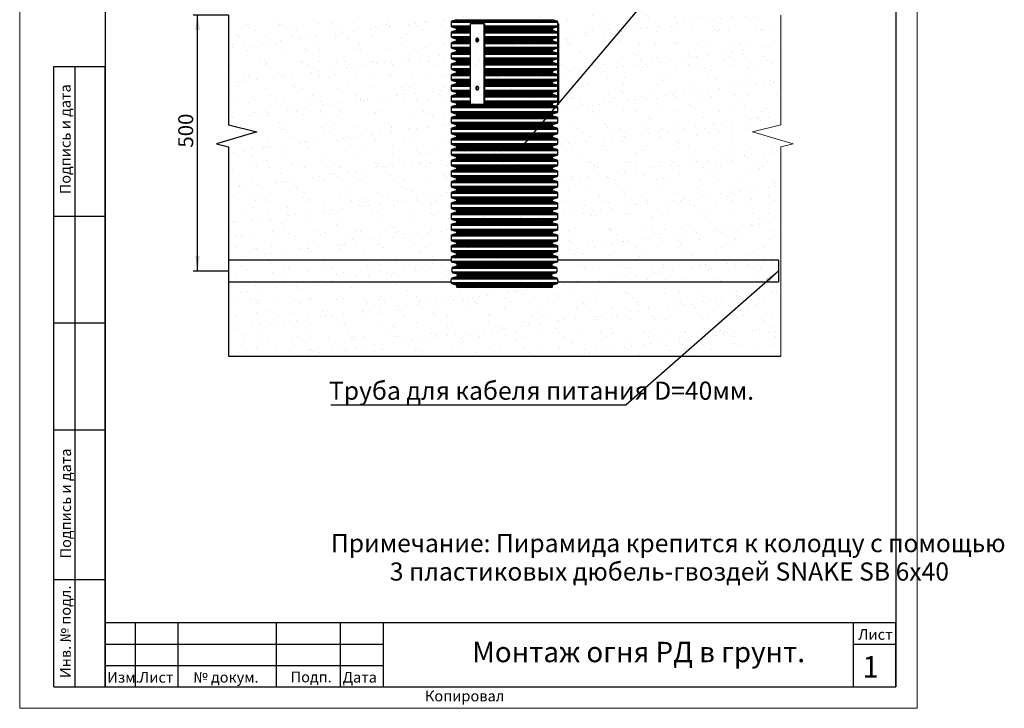
# Model space of a CAD drawing. Units: millimetres. Extents: x 0 to 230, y 0 to 297.
# Drawn here: x 0 to 230, y 0 to 161 of the extents above; entities that cross this region are included whole.
import ezdxf

# ---------------------------------------------------------------- set-up
doc = ezdxf.new("R2010")
doc.units = ezdxf.units.MM
doc.layers.add('ОСНОВНАЯ_НАДПИСЬ', color=7, linetype='Continuous')
doc.styles.add('SLDTEXTSTYLE0', font='TXT', dxfattribs={"width": 0.7, "bigfont": 'bigfont'})
doc.styles.add('SLDTEXTSTYLE1', font='TXT', dxfattribs={"width": 0.7})
doc.styles.add('SLDTEXTSTYLE2', font='TXT', dxfattribs={"width": 0.605})
doc.dimstyles.new('SLDDIMSTYLE0', dxfattribs={"dimtxt": 3.5, "dimasz": 3.5, "dimexe": 0, "dimexo": 0.0625, "dimgap": 0.875, "dimtad": 2, "dimlfac": 8, "dimrnd": 1e-09, "dimzin": 12, "dimdsep": 46, "dimtxsty": 'SLDTEXTSTYLE2', "dimsah": 1, "dimcen": 0.09, "dimadec": 0, "dimazin": 3, "dimtfac": 1, "dimtdec": 3, "dimtofl": 0, "dimtmove": 0, "dimatfit": 3, "dimfxl": 1, "dimfrac": 2, "dimtolj": 1, "dimtzin": 12, "dimarcsym": 0})
doc.dimstyles.new('SLDDIMSTYLE1', dxfattribs={"dimtxt": 0.18, "dimasz": 3.5, "dimexe": 0, "dimexo": 0.0625, "dimgap": 0, "dimtad": 0, "dimtih": 1, "dimtoh": 1, "dimdec": 0, "dimrnd": 1e-09, "dimzin": 0, "dimdsep": 46, "dimtxsty": 'Standard', "dimsah": 1, "dimcen": 0.09, "dimadec": 0, "dimazin": 0, "dimtfac": 3.5, "dimtdec": 0, "dimtofl": 0, "dimtmove": 0, "dimatfit": 3, "dimfxl": 1, "dimfrac": 2, "dimtolj": 1, "dimtzin": 0, "dimarcsym": 0})

# ---------------------------------------------------------------- blocks, each defined once
blk = doc.blocks.new('SW_NOTE_0')
at = {"layer": 'ОСНОВНАЯ_НАДПИСЬ', "color": 0, "char_height": 4.2333, "attachment_point": 1, "style": 'SLDTEXTSTYLE0'}
for s, insert in [('Примечание: Пирамида крепится к колодцу с помощью', (0, 5.44)), ('3 пластиковых дюбель-гвоздей SNAKE SB 6х40', (13.76, -1.2))]:
    blk.add_mtext(s, dxfattribs=dict(at, insert=insert))
blk = doc.blocks.new('_D')
at = {"layer": 'ОСНОВНАЯ_НАДПИСЬ', "color": 7}
for p, q in [((48.86, 162.06), (40.6, 162.06)), ((41.6, 102.22), (41.6, 162.06)), ((48.12, 102.22), (40.6, 102.22))]:
    blk.add_line(p, q, dxfattribs=at)
for points in [[(41.6, 162.06), (41.06, 158.56), (42.14, 158.56)], [(41.6, 102.22), (42.14, 105.72), (41.06, 105.72)]]:
    blk.add_solid(points, dxfattribs=at)
at = {"layer": 'ОСНОВНАЯ_НАДПИСЬ', "color": 7, "insert": (37.09, 131.06), "char_height": 3.5, "attachment_point": 1, "rotation": 90, "style": 'SLDTEXTSTYLE2'}
blk.add_mtext('500', dxfattribs=at)
blk = doc.blocks.new('SW_NOTE_4')
at = {"layer": 'ОСНОВНАЯ_НАДПИСЬ', "color": 0}
blk.add_line((-69.09, 0), (0, 0), dxfattribs=at)
at = {"layer": 'ОСНОВНАЯ_НАДПИСЬ', "color": 0, "insert": (-69.51, 5.44), "char_height": 4.2333, "attachment_point": 1, "style": 'SLDTEXTSTYLE0'}
blk.add_mtext('Труба для кабеля питания D=40мм.', dxfattribs=at)

msp = doc.modelspace()

# ---------------------------------------------------------------- hatches: boundary and pattern name
at = {"layer": 'ОСНОВНАЯ_НАДПИСЬ'}
h = msp.add_hatch(dxfattribs=at)
h.set_pattern_fill('AR-SAND', scale=0.125, style=0)
h.paths.add_polyline_path([(178.0607, 136.3956), (178.0607, 162.0617), (48.8737, 162.0617), (48.8737, 136.3956), (55.4669, 134.7561), (46.01, 131.9797), (48.8737, 131.2676), (48.8737, 82.2821), (178.0607, 82.2821), (178.0607, 131.2676), (180.9243, 131.9797), (171.4675, 134.7561)], flags=0)

# ---------------------------------------------------------------- linework, layer by layer
at = {"color": 7, "linetype": 'Continuous', "lineweight": 25}
for p, q in [((100.9137, 160.407), (100.9137, 159.529)), ((102.1461, 160.9627), (101.0919, 160.6464)), ((101.0919, 159.2895), (102.0746, 158.9947)), ((105.4149, 159.968), (105.4149, 141.218)), ((108.6625, 159.968), (105.4149, 159.968)), ((108.6625, 141.218), (108.6625, 159.968)), ((108.6625, 159.968), (108.7875, 159.968)), ((108.7875, 141.218), (108.7875, 159.968)), ((125.7355, 160.6464), (124.6813, 160.9627)), ((124.7528, 158.9947), (125.7355, 159.2895)), ((125.9137, 159.968), (125.9137, 160.407)), ((125.9137, 141.218), (125.9137, 159.968)), ((125.9137, 159.968), (126.1637, 159.968)), ((126.1637, 141.218), (126.1637, 159.968)), ((100.9137, 157.907), (100.9137, 157.029)), ((102.0746, 158.4412), (101.0919, 158.1464)), ((101.0919, 156.7895), (102.0746, 156.4947)), ((102.1637, 158.875), (102.1637, 158.561)), ((124.6637, 158.561), (124.6637, 158.875)), ((125.7355, 158.1464), (124.7528, 158.4412)), ((125.08, 156.5929), (125.7355, 156.7895)), ((100.9137, 155.407), (100.9137, 154.529)), ((102.0746, 155.9412), (101.0919, 155.6464)), ((102.1637, 156.375), (102.1637, 156.061)), ((125.7355, 155.6464), (125.08, 155.8431)), ((100.9137, 152.907), (100.9137, 152.029)), ((101.0919, 154.2895), (102.0746, 153.9947)), ((102.0746, 153.4412), (101.0919, 153.1464)), ((102.1637, 153.875), (102.1637, 153.561)), ((124.6637, 153.561), (124.6637, 153.875)), ((124.7528, 153.9947), (125.7355, 154.2895)), ((125.7355, 153.1464), (124.7528, 153.4412)), ((100.9137, 150.407), (100.9137, 149.529)), ((101.0919, 151.7895), (102.0746, 151.4947)), ((102.0746, 150.9412), (101.0919, 150.6464)), ((102.1637, 151.375), (102.1637, 151.061)), ((124.6637, 151.061), (124.6637, 151.375)), ((124.7528, 151.4947), (125.7355, 151.7895)), ((125.7355, 150.6464), (124.7528, 150.9412)), ((100.9137, 147.907), (100.9137, 147.029)), ((101.0919, 149.2895), (102.0746, 148.9947)), ((102.0746, 148.4412), (101.0919, 148.1464)), ((102.1637, 148.875), (102.1637, 148.561)), ((124.6637, 148.561), (124.6637, 148.875)), ((124.7528, 148.9947), (125.7355, 149.2895)), ((125.7355, 148.1464), (124.7528, 148.4412)), ((100.9137, 145.407), (100.9137, 144.529)), ((101.0919, 146.7895), (102.0746, 146.4947)), ((102.0746, 145.9412), (101.0919, 145.6464)), ((102.1637, 146.375), (102.1637, 146.061)), ((124.6637, 146.061), (124.6637, 146.375)), ((124.7528, 146.4947), (125.7355, 146.7895)), ((125.7355, 145.6464), (124.7528, 145.9412)), ((100.9137, 142.907), (100.9137, 142.029)), ((101.0919, 144.2895), (102.0746, 143.9947)), ((102.0746, 143.4412), (101.0919, 143.1464)), ((102.1637, 143.875), (102.1637, 143.561)), ((124.6637, 143.561), (124.6637, 143.875)), ((124.7528, 143.9947), (125.7355, 144.2895)), ((125.7355, 143.1464), (124.7528, 143.4412)), ((101.0919, 141.7895), (102.0746, 141.4947)), ((102.0746, 140.9412), (101.0919, 140.6464)), ((102.1637, 141.375), (102.1637, 141.061)), ((105.4149, 141.218), (108.6625, 141.218)), ((108.6625, 141.218), (108.7875, 141.218)), ((124.6637, 141.061), (124.6637, 141.375)), ((124.7528, 141.4947), (125.7355, 141.7895)), ((125.7355, 140.6464), (124.7528, 140.9412)), ((125.9137, 141.218), (126.1637, 141.218)), ((100.9137, 140.407), (100.9137, 139.529)), ((101.0919, 139.2895), (102.0746, 138.9947)), ((102.0746, 138.4412), (101.0919, 138.1464)), ((102.1637, 138.875), (102.1637, 138.561)), ((124.6637, 138.561), (124.6637, 138.875)), ((124.7528, 138.9947), (125.7355, 139.2895)), ((125.7355, 138.1464), (124.7528, 138.4412)), ((125.9137, 139.529), (125.9137, 140.407)), ((100.9137, 137.907), (100.9137, 137.029)), ((101.0919, 136.7895), (102.0746, 136.4947)), ((102.0746, 135.9412), (101.0919, 135.6464)), ((102.1637, 136.375), (102.1637, 136.061)), ((124.6637, 136.061), (124.6637, 136.375)), ((124.7528, 136.4947), (125.7355, 136.7895)), ((125.7355, 135.6464), (124.7528, 135.9412)), ((125.9137, 137.029), (125.9137, 137.907)), ((100.9137, 135.407), (100.9137, 134.529)), ((101.0919, 134.2895), (102.0746, 133.9947)), ((102.1637, 133.875), (102.1637, 133.561)), ((124.6637, 133.561), (124.6637, 133.875)), ((124.7528, 133.9947), (125.7355, 134.2895)), ((125.9137, 134.529), (125.9137, 135.407)), ((100.9137, 132.907), (100.9137, 132.029)), ((102.0746, 133.4412), (101.0919, 133.1464)), ((101.0919, 131.7895), (102.0746, 131.4947)), ((102.1637, 131.375), (102.1637, 131.061)), ((124.6637, 131.061), (124.6637, 131.375)), ((125.7355, 133.1464), (124.7528, 133.4412)), ((124.7528, 131.4947), (125.7355, 131.7895)), ((125.9137, 132.029), (125.9137, 132.907)), ((100.9137, 130.407), (100.9137, 129.529)), ((102.0746, 130.9412), (101.0919, 130.6464)), ((101.0919, 129.2895), (102.0746, 128.9947)), ((125.7355, 130.6464), (124.7528, 130.9412)), ((124.7528, 128.9947), (125.7355, 129.2895)), ((125.9137, 129.529), (125.9137, 130.407)), ((100.9137, 127.907), (100.9137, 127.029)), ((102.0746, 128.4412), (101.0919, 128.1464)), ((101.0919, 126.7895), (102.0746, 126.4947)), ((102.1637, 128.875), (102.1637, 128.561)), ((124.6637, 128.561), (124.6637, 128.875)), ((125.7355, 128.1464), (124.7528, 128.4412)), ((124.7528, 126.4947), (125.7355, 126.7895)), ((125.9137, 127.029), (125.9137, 127.907)), ((100.9137, 125.407), (100.9137, 124.529)), ((102.0746, 125.9412), (101.0919, 125.6464)), ((102.1637, 126.375), (102.1637, 126.061)), ((124.6637, 126.061), (124.6637, 126.375)), ((125.7355, 125.6464), (124.7528, 125.9412)), ((125.9137, 124.529), (125.9137, 125.407)), ((100.9137, 122.907), (100.9137, 122.029)), ((101.0919, 124.2895), (102.0746, 123.9947)), ((102.0746, 123.4412), (101.0919, 123.1464)), ((102.1637, 123.875), (102.1637, 123.561)), ((124.6637, 123.561), (124.6637, 123.875)), ((124.7528, 123.9947), (125.7355, 124.2895)), ((125.7355, 123.1464), (124.7528, 123.4412)), ((125.9137, 122.029), (125.9137, 122.907)), ((100.9137, 120.407), (100.9137, 119.529)), ((101.0919, 121.7895), (102.0746, 121.4947)), ((102.0746, 120.9412), (101.0919, 120.6464)), ((102.1637, 121.375), (102.1637, 121.061)), ((124.6637, 121.061), (124.6637, 121.375)), ((124.7528, 121.4947), (125.7355, 121.7895)), ((125.7355, 120.6464), (124.7528, 120.9412)), ((125.9137, 119.529), (125.9137, 120.407)), ((100.9137, 117.907), (100.9137, 117.029)), ((101.0919, 119.2895), (102.0746, 118.9947)), ((102.0746, 118.4412), (101.0919, 118.1464)), ((102.1637, 118.875), (102.1637, 118.561)), ((124.6637, 118.561), (124.6637, 118.875)), ((124.7528, 118.9947), (125.7355, 119.2895)), ((125.7355, 118.1464), (124.7528, 118.4412)), ((125.9137, 117.029), (125.9137, 117.907)), ((100.9137, 115.407), (100.9137, 114.529)), ((101.0919, 116.7895), (102.0746, 116.4947)), ((102.0746, 115.9412), (101.0919, 115.6464)), ((102.1637, 116.375), (102.1637, 116.061)), ((124.6637, 116.061), (124.6637, 116.375)), ((124.7528, 116.4947), (125.7355, 116.7895)), ((125.7355, 115.6464), (124.7528, 115.9412)), ((125.9137, 114.529), (125.9137, 115.407)), ((100.9137, 112.907), (100.9137, 112.029)), ((101.0919, 114.2895), (102.0746, 113.9947)), ((102.0746, 113.4412), (101.0919, 113.1464)), ((102.1637, 113.875), (102.1637, 113.561)), ((124.6637, 113.561), (124.6637, 113.875)), ((124.7528, 113.9947), (125.7355, 114.2895)), ((125.7355, 113.1464), (124.7528, 113.4412)), ((125.9137, 112.029), (125.9137, 112.907)), ((101.0919, 111.7895), (102.0746, 111.4947)), ((102.0746, 110.9412), (101.0919, 110.6464)), ((102.1637, 111.375), (102.1637, 111.061)), ((124.6637, 111.061), (124.6637, 111.375)), ((124.7528, 111.4947), (125.7355, 111.7895)), ((125.7355, 110.6464), (124.7528, 110.9412)), ((100.9137, 110.407), (100.9137, 109.529)), ((101.0919, 109.2895), (102.0746, 108.9947)), ((102.0746, 108.4412), (101.0919, 108.1464)), ((102.1637, 108.875), (102.1637, 108.561)), ((124.6637, 108.561), (124.6637, 108.875)), ((124.7528, 108.9947), (125.7355, 109.2895)), ((125.7355, 108.1464), (124.7528, 108.4412)), ((125.9137, 109.529), (125.9137, 110.407)), ((100.9137, 107.907), (100.9137, 107.029)), ((101.0919, 106.7895), (102.0746, 106.4947)), ((102.1637, 106.375), (102.1637, 106.061)), ((124.6637, 106.061), (124.6637, 106.375)), ((124.7528, 106.4947), (125.7355, 106.7895)), ((125.9137, 107.029), (125.9137, 107.907)), ((100.9137, 104.718), (48.9249, 104.718)), ((48.9249, 101.8344), (48.9249, 104.718)), ((100.9137, 105.407), (100.9137, 104.718)), ((100.9501, 104.529), (125.8773, 104.529)), ((102.0746, 105.9412), (101.0919, 105.6464)), ((101.1716, 104.2895), (125.6558, 104.2895)), ((102.2119, 103.9947), (124.6156, 103.9947)), ((102.3205, 103.875), (124.5069, 103.875)), ((125.7355, 105.6464), (124.7528, 105.9412)), ((125.9137, 104.718), (125.9137, 105.407)), ((177.4992, 104.718), (125.9137, 104.718)), ((177.4992, 104.718), (177.4992, 99.718)), ((48.9249, 99.718), (48.9249, 101.8344)), ((101.1469, 102.907), (125.6805, 102.907)), ((101.1648, 102.029), (125.6626, 102.029)), ((101.3125, 103.1464), (125.5149, 103.1464)), ((101.3405, 101.7895), (125.4869, 101.7895)), ((102.2862, 103.4412), (124.5412, 103.4412)), ((102.33, 101.4947), (124.4974, 101.4947)), ((102.3631, 103.561), (124.4643, 103.561)), ((102.4127, 101.375), (124.4148, 101.375)), ((48.9249, 99.718), (100.9137, 99.718)), ((100.9137, 99.718), (100.9137, 99.529)), ((101.0331, 100.407), (125.7943, 100.407)), ((101.0919, 99.2895), (102.0746, 98.9947)), ((101.2462, 100.6464), (125.5812, 100.6464)), ((102.2802, 100.9412), (124.5472, 100.9412)), ((102.3841, 101.061), (124.4433, 101.061)), ((124.7528, 98.9947), (125.7355, 99.2895)), ((125.9137, 99.718), (177.4992, 99.718)), ((125.9137, 99.529), (125.9137, 99.718)), ((102.1637, 98.875), (102.1637, 98.593)), ((102.2887, 98.468), (124.5387, 98.468)), ((124.6637, 98.593), (124.6637, 98.875))]:
    msp.add_line(p, q, dxfattribs=at)
at = {"color": 1, "linetype": 'Continuous', "lineweight": 25}
for p, q in [((100.9137, 160.407), (125.9137, 160.407)), ((100.9137, 159.529), (105.4149, 159.529)), ((101.0919, 160.6464), (125.7355, 160.6464)), ((101.0919, 159.2895), (105.4149, 159.2895)), ((102.0746, 158.9947), (105.4149, 158.9947)), ((102.1461, 160.9627), (124.6813, 160.9627)), ((108.7875, 159.529), (125.9137, 159.529)), ((108.7875, 159.2895), (125.7355, 159.2895)), ((108.7875, 158.9947), (124.7528, 158.9947)), ((100.9137, 157.907), (105.4149, 157.907)), ((100.9137, 157.029), (105.4149, 157.029)), ((101.0919, 158.1464), (105.4149, 158.1464)), ((101.0919, 156.7895), (105.4149, 156.7895)), ((102.0746, 158.4412), (105.4149, 158.4412)), ((102.1637, 158.875), (105.4149, 158.875)), ((102.1637, 158.561), (105.4149, 158.561)), ((108.7875, 158.875), (124.6637, 158.875)), ((108.7875, 158.561), (124.6637, 158.561)), ((108.7875, 158.4412), (124.7528, 158.4412)), ((108.7875, 158.1464), (125.7355, 158.1464)), ((108.7875, 157.907), (125.9137, 157.907)), ((108.7875, 157.029), (125.9137, 157.029)), ((108.7875, 156.7895), (125.7355, 156.7895)), ((100.9137, 155.407), (105.4149, 155.407)), ((100.9137, 154.529), (105.4149, 154.529)), ((101.0919, 155.6464), (105.4149, 155.6464)), ((102.0746, 156.4947), (105.4149, 156.4947)), ((102.0746, 155.9412), (105.4149, 155.9412)), ((102.1637, 156.375), (105.4149, 156.375)), ((102.1637, 156.061), (105.4149, 156.061)), ((106.8392, 156.375), (107.3632, 156.375)), ((106.8392, 156.061), (107.3632, 156.061)), ((106.9061, 156.4947), (107.2963, 156.4947)), ((106.9061, 155.9412), (107.2963, 155.9412)), ((108.7875, 156.4947), (124.75, 156.4947)), ((108.7875, 156.375), (124.6585, 156.375)), ((108.7875, 156.061), (124.6585, 156.061)), ((108.7875, 155.9412), (124.75, 155.9412)), ((108.7875, 155.6464), (125.7355, 155.6464)), ((108.7875, 155.407), (125.9137, 155.407)), ((108.7875, 154.529), (125.9137, 154.529)), ((100.9137, 152.907), (105.4149, 152.907)), ((101.0919, 154.2895), (105.4149, 154.2895)), ((101.0919, 153.1464), (105.4149, 153.1464)), ((102.0746, 153.9947), (105.4149, 153.9947)), ((102.0746, 153.4412), (105.4149, 153.4412)), ((102.1637, 153.875), (105.4149, 153.875)), ((102.1637, 153.561), (105.4149, 153.561)), ((108.7875, 154.2895), (125.7355, 154.2895)), ((108.7875, 153.9947), (124.7528, 153.9947)), ((108.7875, 153.875), (124.6637, 153.875)), ((108.7875, 153.561), (124.6637, 153.561)), ((108.7875, 153.4412), (124.7528, 153.4412)), ((108.7875, 153.1464), (125.7355, 153.1464)), ((108.7875, 152.907), (125.9137, 152.907)), ((100.9137, 152.029), (105.4149, 152.029)), ((100.9137, 150.407), (105.4149, 150.407)), ((101.0919, 151.7895), (105.4149, 151.7895)), ((101.0919, 150.6464), (105.4149, 150.6464)), ((102.0746, 151.4947), (105.4149, 151.4947)), ((102.0746, 150.9412), (105.4149, 150.9412)), ((102.1637, 151.375), (105.4149, 151.375)), ((102.1637, 151.061), (105.4149, 151.061)), ((108.7875, 152.029), (125.9137, 152.029)), ((108.7875, 151.7895), (125.7355, 151.7895)), ((108.7875, 151.4947), (124.7528, 151.4947)), ((108.7875, 151.375), (124.6637, 151.375)), ((108.7875, 151.061), (124.6637, 151.061)), ((108.7875, 150.9412), (124.7528, 150.9412)), ((108.7875, 150.6464), (125.7355, 150.6464)), ((108.7875, 150.407), (125.9137, 150.407)), ((100.9137, 149.529), (105.4149, 149.529)), ((100.9137, 147.907), (105.4149, 147.907)), ((101.0919, 149.2895), (105.4149, 149.2895)), ((101.0919, 148.1464), (105.4149, 148.1464)), ((102.0746, 148.9947), (105.4149, 148.9947)), ((102.0746, 148.4412), (105.4149, 148.4412)), ((102.1637, 148.875), (105.4149, 148.875)), ((102.1637, 148.561), (105.4149, 148.561)), ((108.7875, 149.529), (125.9137, 149.529)), ((108.7875, 149.2895), (125.7355, 149.2895)), ((108.7875, 148.9947), (124.7528, 148.9947)), ((108.7875, 148.875), (124.6637, 148.875)), ((108.7875, 148.561), (124.6637, 148.561)), ((108.7875, 148.4412), (124.7528, 148.4412)), ((108.7875, 148.1464), (125.7355, 148.1464)), ((108.7875, 147.907), (125.9137, 147.907)), ((100.9137, 147.029), (105.4149, 147.029)), ((100.9137, 145.407), (105.4149, 145.407)), ((101.0919, 146.7895), (105.4149, 146.7895)), ((101.0919, 145.6464), (105.4149, 145.6464)), ((102.0746, 146.4947), (105.4149, 146.4947)), ((102.0746, 145.9412), (105.4149, 145.9412)), ((102.1637, 146.375), (105.4149, 146.375)), ((102.1637, 146.061), (105.4149, 146.061)), ((108.7875, 147.029), (125.9137, 147.029)), ((108.7875, 146.7895), (125.7355, 146.7895)), ((108.7875, 146.4947), (124.7528, 146.4947)), ((108.7875, 146.375), (124.6637, 146.375)), ((108.7875, 146.061), (124.6637, 146.061)), ((108.7875, 145.9412), (124.7528, 145.9412)), ((108.7875, 145.6464), (125.7355, 145.6464)), ((108.7875, 145.407), (125.9137, 145.407)), ((100.9137, 144.529), (105.4149, 144.529)), ((100.9137, 142.907), (105.4149, 142.907)), ((101.0919, 144.2895), (105.4149, 144.2895)), ((101.0919, 143.1464), (105.4149, 143.1464)), ((102.0746, 143.9947), (105.4149, 143.9947)), ((102.0746, 143.4412), (105.4149, 143.4412)), ((102.1637, 143.875), (105.4149, 143.875)), ((102.1637, 143.561), (105.4149, 143.561)), ((108.7875, 144.529), (125.9137, 144.529)), ((108.7875, 144.2895), (125.7355, 144.2895)), ((108.7875, 143.9947), (124.7528, 143.9947)), ((108.7875, 143.875), (124.6637, 143.875)), ((108.7875, 143.561), (124.6637, 143.561)), ((108.7875, 143.4412), (124.7528, 143.4412)), ((108.7875, 143.1464), (125.7355, 143.1464)), ((108.7875, 142.907), (125.9137, 142.907)), ((100.9137, 142.029), (105.4149, 142.029)), ((101.0919, 141.7895), (105.4149, 141.7895)), ((101.0919, 140.6464), (125.7355, 140.6464)), ((102.0746, 141.4947), (105.4149, 141.4947)), ((102.0746, 140.9412), (124.7528, 140.9412)), ((102.1637, 141.375), (105.4149, 141.375)), ((102.1637, 141.061), (124.6637, 141.061)), ((108.7875, 142.029), (125.9137, 142.029)), ((108.7875, 141.7895), (125.7355, 141.7895)), ((108.7875, 141.4947), (124.7528, 141.4947)), ((108.7875, 141.375), (124.6637, 141.375)), ((100.9137, 140.407), (125.9137, 140.407)), ((100.9137, 139.529), (125.9137, 139.529)), ((101.0919, 139.2895), (125.7355, 139.2895)), ((102.0746, 138.9947), (124.7528, 138.9947)), ((102.0746, 138.4412), (124.7528, 138.4412)), ((102.1637, 138.875), (124.6637, 138.875)), ((102.1637, 138.561), (124.6637, 138.561)), ((100.9137, 137.907), (125.9137, 137.907)), ((100.9137, 137.029), (125.9137, 137.029)), ((101.0919, 138.1464), (125.7355, 138.1464)), ((101.0919, 136.7895), (125.7355, 136.7895)), ((102.0746, 136.4947), (124.7528, 136.4947)), ((102.0746, 135.9412), (124.7528, 135.9412)), ((102.1637, 136.375), (124.6637, 136.375)), ((102.1637, 136.061), (124.6637, 136.061)), ((100.9137, 135.407), (125.9137, 135.407)), ((100.9137, 134.529), (125.9137, 134.529)), ((101.0919, 135.6464), (125.7355, 135.6464)), ((101.0919, 134.2895), (125.7355, 134.2895)), ((102.0746, 133.9947), (124.7528, 133.9947)), ((102.1637, 133.875), (124.6637, 133.875)), ((100.9137, 132.907), (125.9137, 132.907)), ((100.9137, 132.029), (125.9137, 132.029)), ((101.0919, 133.1464), (125.7355, 133.1464)), ((101.0919, 131.7895), (125.7355, 131.7895)), ((102.0746, 133.4412), (124.7528, 133.4412)), ((102.0746, 131.4947), (124.7528, 131.4947)), ((102.1637, 133.561), (124.6637, 133.561)), ((102.1637, 131.375), (124.6637, 131.375)), ((100.9137, 130.407), (125.9137, 130.407)), ((100.9137, 129.529), (125.9137, 129.529)), ((101.0919, 130.6464), (125.7355, 130.6464)), ((101.0919, 129.2895), (125.7355, 129.2895)), ((102.0746, 130.9412), (124.7528, 130.9412)), ((102.1637, 131.061), (124.6637, 131.061)), ((100.9137, 127.907), (125.9137, 127.907)), ((100.9137, 127.029), (125.9137, 127.029)), ((101.0919, 128.1464), (125.7355, 128.1464)), ((101.0919, 126.7895), (125.7355, 126.7895)), ((102.0746, 128.9947), (124.7528, 128.9947)), ((102.0746, 128.4412), (124.7528, 128.4412)), ((102.1637, 128.875), (124.6637, 128.875)), ((102.1637, 128.561), (124.6637, 128.561)), ((100.9137, 125.407), (125.9137, 125.407)), ((100.9137, 124.529), (125.9137, 124.529)), ((101.0919, 125.6464), (125.7355, 125.6464)), ((102.0746, 126.4947), (124.7528, 126.4947)), ((102.0746, 125.9412), (124.7528, 125.9412)), ((102.1637, 126.375), (124.6637, 126.375)), ((102.1637, 126.061), (124.6637, 126.061)), ((100.9137, 122.907), (125.9137, 122.907)), ((101.0919, 124.2895), (125.7355, 124.2895)), ((101.0919, 123.1464), (125.7355, 123.1464)), ((102.0746, 123.9947), (124.7528, 123.9947)), ((102.0746, 123.4412), (124.7528, 123.4412)), ((102.1637, 123.875), (124.6637, 123.875)), ((102.1637, 123.561), (124.6637, 123.561)), ((100.9137, 122.029), (125.9137, 122.029)), ((100.9137, 120.407), (125.9137, 120.407)), ((101.0919, 121.7895), (125.7355, 121.7895)), ((101.0919, 120.6464), (125.7355, 120.6464)), ((102.0746, 121.4947), (124.7528, 121.4947)), ((102.0746, 120.9412), (124.7528, 120.9412)), ((102.1637, 121.375), (124.6637, 121.375)), ((102.1637, 121.061), (124.6637, 121.061)), ((100.9137, 119.529), (125.9137, 119.529)), ((100.9137, 117.907), (125.9137, 117.907)), ((101.0919, 119.2895), (125.7355, 119.2895)), ((101.0919, 118.1464), (125.7355, 118.1464)), ((102.0746, 118.9947), (124.7528, 118.9947)), ((102.0746, 118.4412), (124.7528, 118.4412)), ((102.1637, 118.875), (124.6637, 118.875)), ((102.1637, 118.561), (124.6637, 118.561)), ((100.9137, 117.029), (125.9137, 117.029)), ((100.9137, 115.407), (125.9137, 115.407)), ((101.0919, 116.7895), (125.7355, 116.7895)), ((101.0919, 115.6464), (125.7355, 115.6464)), ((102.0746, 116.4947), (124.7528, 116.4947)), ((102.0746, 115.9412), (124.7528, 115.9412)), ((102.1637, 116.375), (124.6637, 116.375)), ((102.1637, 116.061), (124.6637, 116.061)), ((100.9137, 114.529), (125.9137, 114.529)), ((100.9137, 112.907), (125.9137, 112.907)), ((101.0919, 114.2895), (125.7355, 114.2895)), ((101.0919, 113.1464), (125.7355, 113.1464)), ((102.0746, 113.9947), (124.7528, 113.9947)), ((102.0746, 113.4412), (124.7528, 113.4412)), ((102.1637, 113.875), (124.6637, 113.875)), ((102.1637, 113.561), (124.6637, 113.561)), ((100.9137, 112.029), (125.9137, 112.029)), ((101.0919, 111.7895), (125.7355, 111.7895)), ((101.0919, 110.6464), (125.7355, 110.6464)), ((102.0746, 111.4947), (124.7528, 111.4947)), ((102.0746, 110.9412), (124.7528, 110.9412)), ((102.1637, 111.375), (124.6637, 111.375)), ((102.1637, 111.061), (124.6637, 111.061)), ((100.9137, 110.407), (125.9137, 110.407)), ((100.9137, 109.529), (125.9137, 109.529)), ((101.0919, 109.2895), (125.7355, 109.2895)), ((102.0746, 108.9947), (124.7528, 108.9947)), ((102.0746, 108.4412), (124.7528, 108.4412)), ((102.1637, 108.875), (124.6637, 108.875)), ((102.1637, 108.561), (124.6637, 108.561)), ((100.9137, 107.907), (125.9137, 107.907)), ((100.9137, 107.029), (125.9137, 107.029)), ((101.0919, 108.1464), (125.7355, 108.1464)), ((101.0919, 106.7895), (125.7355, 106.7895)), ((102.0746, 106.4947), (124.7528, 106.4947)), ((102.1637, 106.375), (124.6637, 106.375)), ((102.1637, 106.061), (124.6637, 106.061)), ((100.9137, 105.407), (125.9137, 105.407)), ((101.0919, 105.6464), (125.7355, 105.6464)), ((102.0746, 105.9412), (124.7528, 105.9412)), ((100.9137, 99.529), (125.9137, 99.529)), ((101.0919, 99.2895), (125.7355, 99.2895)), ((102.0746, 98.9947), (124.7528, 98.9947)), ((102.1637, 98.875), (124.6637, 98.875)), ((102.1637, 98.593), (124.6637, 98.593))]:
    msp.add_line(p, q, dxfattribs=at)
at = {"color": 7, "linetype": 'Continuous', "lineweight": 25, "flags": 128}
for points in [[(107.0387, 156.6242), (106.9886, 156.6201), (106.9396, 156.6078), (106.8926, 156.5875), (106.8485, 156.5597), (106.8083, 156.525), (106.7728, 156.484), (106.7427, 156.4376), (106.7187, 156.3867), (106.7011, 156.3324), (106.6905, 156.2758), (106.6869, 156.218), (106.6905, 156.1602), (106.7011, 156.1035), (106.7187, 156.0492), (106.7427, 155.9983), (106.7728, 155.9519), (106.8083, 155.9109), (106.8485, 155.8762), (106.8926, 155.8484), (106.9396, 155.8282), (106.9886, 155.8159), (107.0387, 155.8117), (107.0888, 155.8159), (107.1378, 155.8282), (107.1849, 155.8484), (107.2289, 155.8762), (107.2691, 155.9109), (107.3046, 155.9519), (107.3347, 155.9983), (107.3587, 156.0492), (107.3763, 156.1035), (107.3869, 156.1602), (107.3905, 156.218), (107.3869, 156.2758), (107.3763, 156.3324), (107.3587, 156.3867), (107.3347, 156.4376), (107.3046, 156.484), (107.2691, 156.525), (107.2289, 156.5597), (107.1849, 156.5875), (107.1378, 156.6078), (107.0888, 156.6201), (107.0387, 156.6242)], [(125.08, 156.5929), (125.0804, 156.593), (125.0734, 156.5909), (125.0489, 156.5836), (125.0196, 156.5749), (124.9854, 156.5647), (124.9316, 156.5488), (124.8744, 156.5317), (124.7529, 156.4956), (124.75, 156.4947)], [(124.75, 155.9412), (124.8376, 155.9151), (124.923, 155.8898), (124.993, 155.8689), (125.0247, 155.8595), (125.0527, 155.8512), (125.0729, 155.8452), (125.08, 155.8431)], [(107.0387, 145.3742), (106.9886, 145.3701), (106.9396, 145.3578), (106.8926, 145.3375), (106.8485, 145.3097), (106.8083, 145.275), (106.7728, 145.234), (106.7427, 145.1876), (106.7187, 145.1367), (106.7011, 145.0824), (106.6905, 145.0258), (106.6869, 144.968), (106.6905, 144.9102), (106.7011, 144.8535), (106.7187, 144.7992), (106.7427, 144.7483), (106.7728, 144.7019), (106.8083, 144.6609), (106.8485, 144.6262), (106.8926, 144.5984), (106.9396, 144.5782), (106.9886, 144.5659), (107.0387, 144.5617), (107.0888, 144.5659), (107.1378, 144.5782), (107.1849, 144.5984), (107.2289, 144.6262), (107.2691, 144.6609), (107.3046, 144.7019), (107.3347, 144.7483), (107.3587, 144.7992), (107.3763, 144.8535), (107.3869, 144.9102), (107.3905, 144.968), (107.3869, 145.0258), (107.3763, 145.0824), (107.3587, 145.1367), (107.3347, 145.1876), (107.3046, 145.234), (107.2691, 145.275), (107.2289, 145.3097), (107.1849, 145.3375), (107.1378, 145.3578), (107.0888, 145.3701), (107.0387, 145.3742)], [(102.2119, 103.9947), (101.6876, 104.1432), (101.4282, 104.2167), (101.1716, 104.2895)], [(102.3631, 103.561), (102.3423, 103.7222), (102.3205, 103.875)], [(124.5069, 103.875), (124.4852, 103.7232), (124.4643, 103.561)], [(125.6558, 104.2895), (125.4004, 104.2171), (125.1416, 104.1437), (124.6156, 103.9947)], [(125.9134, 104.7163), (125.9136, 104.7174), (125.911, 104.7044), (125.905, 104.6738), (125.8956, 104.6256), (125.8871, 104.5815), (125.8773, 104.529)], [(101.3125, 103.1464), (101.8001, 103.2937), (102.2862, 103.4412)], [(102.33, 101.4947), (101.8357, 101.6422), (101.3405, 101.7895)], [(102.3841, 101.061), (102.3993, 101.2152), (102.4127, 101.375)], [(124.4148, 101.375), (124.4281, 101.2159), (124.4433, 101.061)], [(125.4869, 101.7895), (124.9918, 101.6423), (124.4974, 101.4947)], [(124.5412, 103.4412), (125.027, 103.2938), (125.5149, 103.1464)], [(101.2462, 100.6464), (101.7616, 100.7934), (102.2802, 100.9412)], [(124.5472, 100.9412), (125.0654, 100.7935), (125.5812, 100.6464)], [(125.7943, 100.407), (125.8149, 100.2711), (125.8349, 100.1476), (125.854, 100.0362), (125.8712, 99.9398), (125.8856, 99.8625), (125.8974, 99.8009), (125.9063, 99.7553), (125.9118, 99.7274), (125.9137, 99.718), (125.9136, 99.7185)]]:
    msp.add_lwpolyline(points, dxfattribs=at)
at = {"color": 7, "linetype": 'Continuous', "lineweight": 25}
for centre, radius, start, end in [((101.1637, 160.407), 0.25, 106.699244, 180), ((101.1637, 159.529), 0.25, 180, 253.300756), ((102.0387, 158.875), 0.125, 0, 73.300756), ((124.7887, 158.875), 0.125, 106.699244, 180), ((125.6637, 160.407), 0.25, 0, 73.300756), ((125.6637, 159.529), 0.25, 286.699244, 0), ((101.1637, 157.907), 0.25, 106.699244, 180), ((101.1637, 157.029), 0.25, 180, 253.300756), ((102.0387, 158.561), 0.125, 286.699244, 0), ((124.7887, 158.561), 0.125, 180, 253.300756), ((125.6637, 157.907), 0.25, 0, 73.300756), ((125.6637, 157.029), 0.25, 286.699244, 0), ((101.1637, 155.407), 0.25, 106.699244, 180), ((101.1637, 154.529), 0.25, 180, 253.300756), ((102.0387, 156.375), 0.125, 0, 73.300756), ((102.0387, 156.061), 0.125, 286.699244, 0), ((107.2232, 156.218), 0.418, 106.970861, 253.029137), ((135.9026, 156.218), 11.2451, 179.200052, 180.799948), ((124.7861, 156.3723), 0.1276, 106.460942, 178.815529), ((124.7859, 156.0634), 0.1274, 181.108592, 253.614936), ((125.6637, 155.407), 0.25, 0, 73.300756), ((125.6637, 154.529), 0.25, 286.699244, 0), ((101.1637, 152.907), 0.25, 106.699244, 180), ((102.0387, 153.875), 0.125, 0, 73.300756), ((102.0387, 153.561), 0.125, 286.699244, 0), ((124.7887, 153.875), 0.125, 106.699244, 180), ((124.7887, 153.561), 0.125, 180, 253.300756), ((125.6637, 152.907), 0.25, 0, 73.300756), ((101.1637, 152.029), 0.25, 180, 253.300756), ((101.1637, 150.407), 0.25, 106.699244, 180), ((102.0387, 151.375), 0.125, 0, 73.300756), ((102.0387, 151.061), 0.125, 286.699244, 0), ((124.7887, 151.375), 0.125, 106.699244, 180), ((124.7887, 151.061), 0.125, 180, 253.300756), ((125.6637, 152.029), 0.25, 286.699244, 0), ((125.6637, 150.407), 0.25, 0, 73.300756), ((101.1637, 149.529), 0.25, 180, 253.300756), ((101.1637, 147.907), 0.25, 106.699244, 180), ((102.0387, 148.875), 0.125, 360, 73.300756), ((102.0387, 148.561), 0.125, 286.699244, 0), ((124.7887, 148.875), 0.125, 106.699244, 180), ((124.7887, 148.561), 0.125, 180, 253.300756), ((125.6637, 149.529), 0.25, 286.699244, 0), ((125.6637, 147.907), 0.25, 0, 73.300756), ((101.1637, 147.029), 0.25, 180, 253.300756), ((101.1637, 145.407), 0.25, 106.699244, 180), ((102.0387, 146.375), 0.125, 360, 73.300756), ((102.0387, 146.061), 0.125, 286.699244, 0), ((107.2232, 144.968), 0.418, 106.970918, 253.029082), ((107.1871, 144.9969), 0.3465, 93.868679, 184.794815), ((124.7887, 146.375), 0.125, 106.699244, 180), ((124.7887, 146.061), 0.125, 180, 253.300756), ((125.6637, 147.029), 0.25, 286.699244, 0), ((125.6637, 145.407), 0.25, 0, 73.300756), ((101.1637, 144.529), 0.25, 180, 253.300756), ((101.1637, 142.907), 0.25, 106.699244, 180), ((102.0387, 143.875), 0.125, 0, 73.300756), ((102.0387, 143.561), 0.125, 286.699244, 0), ((107.1863, 144.9391), 0.3457, 175.213396, 266.255316), ((124.7887, 143.875), 0.125, 106.699244, 180), ((124.7887, 143.561), 0.125, 180, 253.300756), ((125.6637, 144.529), 0.25, 286.699244, 0), ((125.6637, 142.907), 0.25, 0, 73.300756), ((101.1637, 142.029), 0.25, 180, 253.300756), ((101.1637, 140.407), 0.25, 106.699244, 180), ((102.0387, 141.375), 0.125, 360, 73.300756), ((102.0387, 141.061), 0.125, 286.699244, 0), ((124.7887, 141.375), 0.125, 106.699244, 180), ((124.7887, 141.061), 0.125, 180, 253.300756), ((125.6637, 142.029), 0.25, 286.699244, 0), ((125.6637, 140.407), 0.25, 0, 73.300756), ((101.1637, 139.529), 0.25, 180, 253.300756), ((102.0387, 138.875), 0.125, 0, 73.300756), ((102.0387, 138.561), 0.125, 286.699244, 0), ((124.7887, 138.875), 0.125, 106.699244, 180), ((124.7887, 138.561), 0.125, 180, 253.300756), ((125.6637, 139.529), 0.25, 286.699244, 0), ((101.1637, 137.907), 0.25, 106.699244, 180), ((101.1637, 137.029), 0.25, 180, 253.300756), ((102.0387, 136.375), 0.125, 360, 73.300756), ((102.0387, 136.061), 0.125, 286.699244, 0), ((124.7887, 136.375), 0.125, 106.699244, 180), ((124.7887, 136.061), 0.125, 180, 253.300756), ((125.6637, 137.907), 0.25, 0, 73.300756), ((125.6637, 137.029), 0.25, 286.699244, 0), ((101.1637, 135.407), 0.25, 106.699244, 180), ((101.1637, 134.529), 0.25, 180, 253.300756), ((102.0387, 133.875), 0.125, 0, 73.300756), ((124.7887, 133.875), 0.125, 106.699244, 180), ((125.6637, 135.407), 0.25, 0, 73.300756), ((125.6637, 134.529), 0.25, 286.699244, 0), ((101.1637, 132.907), 0.25, 106.699244, 180), ((101.1637, 132.029), 0.25, 180, 253.300756), ((102.0387, 133.561), 0.125, 286.699244, 0), ((102.0387, 131.375), 0.125, 0, 73.300756), ((124.7887, 133.561), 0.125, 180, 253.300756), ((124.7887, 131.375), 0.125, 106.699244, 180), ((125.6637, 132.907), 0.25, 0, 73.300756), ((125.6637, 132.029), 0.25, 286.699244, 0), ((101.1637, 130.407), 0.25, 106.699244, 180), ((101.1637, 129.529), 0.25, 180, 253.300756), ((102.0387, 131.061), 0.125, 286.699244, 0), ((124.7887, 131.061), 0.125, 180, 253.300756), ((125.6637, 130.407), 0.25, 0, 73.300756), ((125.6637, 129.529), 0.25, 286.699244, 0), ((101.1637, 127.907), 0.25, 106.699244, 180), ((101.1637, 127.029), 0.25, 180, 253.300756), ((102.0387, 128.875), 0.125, 360, 73.300756), ((102.0387, 128.561), 0.125, 286.699244, 0), ((124.7887, 128.875), 0.125, 106.699244, 180), ((124.7887, 128.561), 0.125, 180, 253.300756), ((125.6637, 127.907), 0.25, 0, 73.300756), ((125.6637, 127.029), 0.25, 286.699244, 0), ((101.1637, 125.407), 0.25, 106.699244, 180), ((101.1637, 124.529), 0.25, 180, 253.300756), ((102.0387, 126.375), 0.125, 360, 73.300756), ((102.0387, 126.061), 0.125, 286.699244, 0), ((124.7887, 126.375), 0.125, 106.699244, 180), ((124.7887, 126.061), 0.125, 180, 253.300756), ((125.6637, 125.407), 0.25, 0, 73.300756), ((125.6637, 124.529), 0.25, 286.699244, 0), ((101.1637, 122.907), 0.25, 106.699244, 180), ((102.0387, 123.875), 0.125, 360, 73.300756), ((102.0387, 123.561), 0.125, 286.699244, 0), ((124.7887, 123.875), 0.125, 106.699244, 180), ((124.7887, 123.561), 0.125, 180, 253.300756), ((125.6637, 122.907), 0.25, 0, 73.300756), ((101.1637, 122.029), 0.25, 180, 253.300756), ((101.1637, 120.407), 0.25, 106.699244, 180), ((102.0387, 121.375), 0.125, 0, 73.300756), ((102.0387, 121.061), 0.125, 286.699244, 0), ((124.7887, 121.375), 0.125, 106.699244, 180), ((124.7887, 121.061), 0.125, 180, 253.300756), ((125.6637, 122.029), 0.25, 286.699244, 0), ((125.6637, 120.407), 0.25, 0, 73.300756), ((101.1637, 119.529), 0.25, 180, 253.300756), ((101.1637, 117.907), 0.25, 106.699244, 180), ((102.0387, 118.875), 0.125, 360, 73.300756), ((102.0387, 118.561), 0.125, 286.699244, 0), ((124.7887, 118.875), 0.125, 106.699244, 180), ((124.7887, 118.561), 0.125, 180, 253.300756), ((125.6637, 119.529), 0.25, 286.699244, 0), ((125.6637, 117.907), 0.25, 0, 73.300756), ((101.1637, 117.029), 0.25, 180, 253.300756), ((101.1637, 115.407), 0.25, 106.699244, 180), ((102.0387, 116.375), 0.125, 0, 73.300756), ((102.0387, 116.061), 0.125, 286.699244, 0), ((124.7887, 116.375), 0.125, 106.699244, 180), ((124.7887, 116.061), 0.125, 180, 253.300756), ((125.6637, 117.029), 0.25, 286.699244, 0), ((125.6637, 115.407), 0.25, 0, 73.300756), ((101.1637, 114.529), 0.25, 180, 253.300756), ((101.1637, 112.907), 0.25, 106.699244, 180), ((102.0387, 113.875), 0.125, 360, 73.300756), ((102.0387, 113.561), 0.125, 286.699244, 0), ((124.7887, 113.875), 0.125, 106.699244, 180), ((124.7887, 113.561), 0.125, 180, 253.300756), ((125.6637, 114.529), 0.25, 286.699244, 0), ((125.6637, 112.907), 0.25, 0, 73.300756), ((101.1637, 112.029), 0.25, 180, 253.300756), ((101.1637, 110.407), 0.25, 106.699244, 180), ((102.0387, 111.375), 0.125, 0, 73.300756), ((102.0387, 111.061), 0.125, 286.699244, 0), ((124.7887, 111.375), 0.125, 106.699244, 180), ((124.7887, 111.061), 0.125, 180, 253.300756), ((125.6637, 112.029), 0.25, 286.699244, 0), ((125.6637, 110.407), 0.25, 0, 73.300756), ((101.1637, 109.529), 0.25, 180, 253.300756), ((102.0387, 108.875), 0.125, 0, 73.300756), ((102.0387, 108.561), 0.125, 286.699244, 0), ((124.7887, 108.875), 0.125, 106.699244, 180), ((124.7887, 108.561), 0.125, 180, 253.300756), ((125.6637, 109.529), 0.25, 286.699244, 0), ((101.1637, 107.907), 0.25, 106.699244, 180), ((101.1637, 107.029), 0.25, 180, 253.300756), ((102.0387, 106.375), 0.125, 360, 73.300756), ((102.0387, 106.061), 0.125, 286.699244, 0), ((124.7887, 106.375), 0.125, 106.699244, 180), ((124.7887, 106.061), 0.125, 180, 253.300756), ((125.6637, 107.907), 0.25, 0, 73.300756), ((125.6637, 107.029), 0.25, 286.699244, 0), ((101.1637, 105.407), 0.25, 106.699244, 180), ((87.4981, 102.0345), 13.6814, 10.505389, 11.304418), ((101.2597, 104.5932), 0.3162, 191.716047, 253.816643), ((102.1717, 103.8491), 0.1511, 9.876043, 74.593895), ((124.657, 103.8479), 0.1525, 105.758016, 169.772046), ((125.5692, 104.5918), 0.3144, 285.989046, 348.478264), ((125.6637, 105.407), 0.25, 0, 73.300756), ((101.3795, 102.9231), 0.2332, 106.710097, 183.961338), ((88.8944, 102.2179), 12.2718, 359.117923, 3.218856), ((101.4096, 102.0244), 0.2449, 178.940597, 253.611744), ((102.2553, 103.5457), 0.1089, 286.513245, 8.077267), ((102.2983, 101.3844), 0.1148, 355.286198, 73.932979), ((124.5291, 101.3844), 0.1147, 106.049178, 184.731646), ((124.5729, 103.5461), 0.1096, 172.209776, 253.199712), ((125.4178, 102.0245), 0.2449, 286.38999, 1.057669), ((125.4479, 102.9231), 0.2332, 356.035425, 73.29314), ((137.9335, 102.2179), 12.2723, 176.781218, 180.882002), ((101.1637, 99.529), 0.25, 180, 253.300756), ((87.7207, 102.3587), 13.4547, 348.683225, 351.659103), ((101.3284, 100.3587), 0.2993, 105.943428, 170.710692), ((102.2412, 101.0801), 0.1442, 285.688223, 352.386508), ((124.5852, 101.0792), 0.1431, 187.321835, 254.603434), ((125.4979, 100.3577), 0.3005, 9.43183, 73.914051), ((125.6637, 99.529), 0.25, 286.699244, 0), ((102.0387, 98.875), 0.125, 0, 73.300756), ((102.2887, 98.593), 0.125, 180, 270), ((124.5387, 98.593), 0.125, 270, 0), ((124.7887, 98.875), 0.125, 106.699244, 180)]:
    msp.add_arc(centre, radius, start, end, dxfattribs=at)
at = {"layer": 'ОСНОВНАЯ_НАДПИСЬ', "lineweight": 18}
for p, q in [((0, 297), (0, 0)), ((210, 297), (210, 0)), ((0, 0), (210, 0))]:
    msp.add_line(p, q, dxfattribs=at)
at = {"layer": 'ОСНОВНАЯ_НАДПИСЬ', "lineweight": 25}
for p, q in [((20, 292), (20, 5)), ((205, 292), (205, 5)), ((20, 5), (20, 150.0001)), ((205, 20), (20, 20)), ((20, 20), (20, 5)), ((27, 20), (27, 5)), ((37, 20), (37, 5)), ((60, 20), (60, 5)), ((75, 20), (75, 5)), ((85, 20), (85, 5)), ((195, 20), (195, 5)), ((205, 5), (205, 20)), ((195, 15), (205, 15)), ((20, 10), (85, 10)), ((8, 5), (20, 5)), ((20, 5), (205, 5)), ((20, 5), (205, 5))]:
    msp.add_line(p, q, dxfattribs=at)
at = {"layer": 'ОСНОВНАЯ_НАДПИСЬ', "color": 7}
for p, q in [((48.8737, 162.0617), (48.8737, 136.3956)), ((48.8737, 136.3956), (55.4669, 134.7561)), ((55.4669, 134.7561), (46.01, 131.9797)), ((46.01, 131.9797), (48.8737, 131.2676)), ((48.8737, 131.2676), (48.8737, 82.2821)), ((48.8737, 102.218), (48.1326, 102.218)), ((48.8737, 82.2821), (178.0607, 82.2821))]:
    msp.add_line(p, q, dxfattribs=at)
at = {"layer": 'ОСНОВНАЯ_НАДПИСЬ', "color": 7, "linetype": 'Continuous', "lineweight": 18}
for p, q in [((178.0607, 162.0617), (178.0607, 136.3956)), ((178.0607, 136.3956), (171.4675, 134.7561)), ((171.4675, 134.7561), (180.9243, 131.9797)), ((180.9243, 131.9797), (178.0607, 131.2676)), ((178.0607, 131.2676), (178.0607, 82.2821))]:
    msp.add_line(p, q, dxfattribs=at)
at = {"layer": 'ОСНОВНАЯ_НАДПИСЬ', "linetype": 'Continuous', "lineweight": 25}
for p, q in [((8, 5), (8, 150.0001)), ((8, 150.0001), (20, 150.0001)), ((12.8784, 150.0001), (12.8784, 5.0001)), ((8, 115), (20, 115)), ((20, 90), (8, 90)), ((20, 65), (8, 65)), ((20, 30), (8, 30))]:
    msp.add_line(p, q, dxfattribs=at)
at = {"layer": 'ОСНОВНАЯ_НАДПИСЬ'}
msp.add_line((20, 15), (85, 15), dxfattribs=at)

# ---------------------------------------------------------------- block references
at = {"layer": 'ОСНОВНАЯ_НАДПИСЬ', "color": 7}
for name, p in [('SW_NOTE_4', (141.8631, 70.9197)), ('SW_NOTE_0', (72.8333, 35.2854))]:
    msp.add_blockref(name, p, dxfattribs=at)

# ---------------------------------------------------------------- texts
at = {"layer": 'ОСНОВНАЯ_НАДПИСЬ', "char_height": 2.5, "attachment_point": 1, "rotation": 90, "style": 'SLDTEXTSTYLE0'}
for s, insert in [('Подпись и дата', (9.4236, 120.1521)), ('Подпись и дата', (9.5139, 35.016)), ('Инв. № подл.', (9.4536, 7.0763))]:
    msp.add_mtext(s, dxfattribs=dict(at, insert=insert))
at = {"layer": 'ОСНОВНАЯ_НАДПИСЬ'}
for s, insert, char_height, attachment_point, style in [('Лист', (196.1777, 18.5157), 2.5, 1, 'SLDTEXTSTYLE0'), ('Монтаж огня РД в грунт.', (144.8108, 15.5365), 4.7625, 2, 'SLDTEXTSTYLE0'), ('1', (199.0743, 12.1962), 5, 2, 'SLDTEXTSTYLE1'), ('Изм.', (20.4505, 8.4975), 2.5, 1, 'SLDTEXTSTYLE0'), ('Лист', (27.9174, 8.4903), 2.5, 1, 'SLDTEXTSTYLE0'), ('№ докум.', (40.6012, 8.5104), 2.5, 1, 'SLDTEXTSTYLE0'), ('Подп.', (63.3875, 8.5641), 2.5, 1, 'SLDTEXTSTYLE0'), ('Дата', (75.5658, 8.5002), 2.5, 1, 'SLDTEXTSTYLE0'), ('Копировал', (94.8074, 4.1286), 2.5, 1, 'SLDTEXTSTYLE0')]:
    msp.add_mtext(s, dxfattribs=dict(at, insert=insert, char_height=char_height, attachment_point=attachment_point, style=style))

# ---------------------------------------------------------------- dimensions: what is measured, and where the dimension line sits
at = {"layer": 'ОСНОВНАЯ_НАДПИСЬ', "color": 7}
dim = msp.add_linear_dim(base=(41.597, 162.0617), p1=(48.1326, 102.218), p2=(48.8737, 162.0617), angle=90, text='500', dimstyle='SLDDIMSTYLE0', dxfattribs=at)
dim.commit()
dim.dimension.update_dxf_attribs({"geometry": '_D', "text_midpoint": (41.597, 135.0727), "dimtype": 160})

# ---------------------------------------------------------------- leaders
for points in [[(117.7416, 131.4947), (150.5604, 170.2834)], [(177.4992, 102.1804), (141.8631, 70.9197)]]:
    msp.add_leader(points, dimstyle='SLDDIMSTYLE1', dxfattribs=at)

doc.saveas('drawing.dxf')
